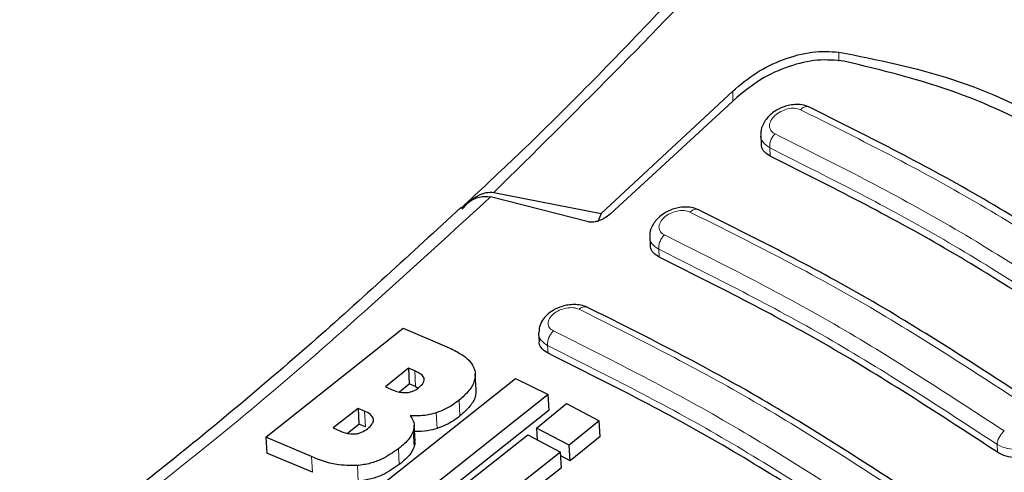
# Model space of a CAD drawing. Units: millimetres. Extents: x 0 to 210, y 0 to 297.
# Drawn here: x 130 to 132, y 98 to 99 of the extents above; entities that cross this region are included whole.
import ezdxf

# ---------------------------------------------------------------- set-up
doc = ezdxf.new("R2010")
doc.units = ezdxf.units.MM

msp = doc.modelspace()

# ---------------------------------------------------------------- linework, layer by layer
at = {"color": 8, "linetype": 'Continuous', "lineweight": 18}
for p, q in [((131.52576, 98.74211), (131.52576, 98.72384)), ((131.30941, 98.64169), (131.30941, 98.66255)), ((131.38565, 98.52954), (131.38468, 98.5466)), ((131.15953, 98.32349), (131.15861, 98.33963)), ((130.93282, 98.12784), (130.93195, 98.1431)), ((130.66297, 98.05948), (130.66114, 98.09159)), ((130.75335, 97.99977), (130.75153, 98.03177)), ((130.56064, 97.9773), (130.55882, 98.00934)), ((130.70685, 97.97418), (130.70503, 98.00615)), ((130.65978, 97.9366), (130.65797, 97.96854)), ((130.62957, 97.90063), (130.62776, 97.93254)), ((131.84896, 97.92549), (131.84804, 97.94163)), ((130.45246, 97.88466), (130.45064, 97.91663)), ((130.54601, 97.86653), (130.54419, 97.89843))]:
    msp.add_line(p, q, dxfattribs=at)
at = {"color": 7, "linetype": 'Continuous', "lineweight": 25}
for p, q in [((131.30941, 98.66255), (131.04128, 98.41302)), ((131.31744, 98.64909), (131.05995, 98.41178)), ((131.36638, 98.57179), (131.36735, 98.55472)), ((130.82267, 98.45579), (131.04128, 98.41302)), ((130.76992, 98.43728), (130.76152, 98.42937)), ((131.01524, 98.39557), (130.81525, 98.4465)), ((131.04128, 98.41302), (131.0353, 98.39759)), ((131.14034, 98.36449), (131.14127, 98.3481)), ((130.35777, 97.95607), (130.63784, 98.17851)), ((130.63784, 98.17851), (130.73148, 98.13865)), ((130.91369, 98.16763), (130.91459, 98.15189)), ((130.64831, 98.09718), (130.60127, 98.05932)), ((130.66114, 98.09159), (130.64831, 98.09718)), ((130.64831, 98.09718), (130.65013, 98.06506)), ((130.58668, 97.85402), (130.86676, 98.0763)), ((130.78639, 98.05307), (130.78457, 98.08512)), ((130.86676, 98.0763), (130.93328, 98.04359)), ((130.60127, 98.05932), (130.61411, 98.05373)), ((130.63027, 98.04909), (130.65013, 98.06506)), ((130.66297, 98.05948), (130.65013, 98.06506)), ((130.66297, 98.05948), (130.66817, 98.05668)), ((130.93328, 98.04359), (130.65319, 97.82135)), ((130.93509, 98.01162), (130.93328, 98.04359)), ((130.5456, 98.01509), (130.49469, 97.97518)), ((130.55882, 98.00934), (130.5456, 98.01509)), ((130.5456, 98.01509), (130.54742, 97.98304)), ((130.93509, 98.01162), (130.655, 97.78956)), ((130.90946, 97.97503), (130.97041, 98.02476)), ((130.97041, 98.02476), (131.03705, 97.98992)), ((131.03705, 97.98992), (130.97609, 97.9402)), ((131.03886, 97.95799), (131.03705, 97.98992)), ((130.49469, 97.97518), (130.50963, 97.96867)), ((130.52398, 97.96468), (130.54742, 97.98304)), ((130.56064, 97.9773), (130.54742, 97.98304)), ((130.66176, 97.9491), (130.65994, 97.98106)), ((130.97609, 97.9402), (130.90946, 97.97503)), ((130.90946, 97.97503), (130.91083, 97.95092)), ((130.45064, 97.91663), (130.35777, 97.95607)), ((130.35777, 97.95607), (130.35959, 97.92398)), ((130.69033, 97.80252), (130.89187, 97.96083)), ((130.89187, 97.96083), (130.9585, 97.92599)), ((131.03886, 97.95799), (130.9779, 97.90832)), ((130.9585, 97.92599), (130.75696, 97.76771)), ((130.96031, 97.89413), (130.9585, 97.92599)), ((130.9779, 97.90832), (130.97609, 97.9402)), ((130.45246, 97.88466), (130.35959, 97.92398)), ((130.9779, 97.90832), (130.95894, 97.91822)), ((130.96031, 97.89413), (130.75876, 97.73596))]:
    msp.add_line(p, q, dxfattribs=at)
for points, knots in [([(131.75252, 99.49277), (131.69899, 99.42873), (131.58048, 99.28692), (131.38173, 99.06143), (131.1441, 98.80603), (130.93619, 98.5923), (130.80599, 98.47091), (130.76992, 98.43728)], [0, 0, 0, 0, 0.1690764, 0.3743725, 0.6158808, 0.8935891, 1, 1, 1, 1]), ([(131.30941, 98.66255), (131.32478, 98.67549), (131.35528, 98.7012), (131.4123, 98.72845), (131.47161, 98.74503), (131.50771, 98.74309), (131.52576, 98.74211)], [0, 0, 0, 0, 0.2528098, 0.5020837, 0.7510451, 1, 1, 1, 1]), ([(131.52576, 98.74211), (131.604, 98.72644), (131.76044, 98.6951), (131.974, 98.5955), (132.1671, 98.46034), (132.27177, 98.34095), (132.32411, 98.28124)], [0, 0, 0, 0, 0.2500396, 0.4999981, 0.7499594, 1, 1, 1, 1]), ([(131.53594, 98.72349), (131.51814, 98.72519), (131.48258, 98.7286), (131.42272, 98.71413), (131.36443, 98.688), (131.33307, 98.66203), (131.31744, 98.64909)], [0, 0, 0, 0, 0.24403552, 0.48754174, 0.74447733, 1, 1, 1, 1]), ([(132.29627, 98.28456), (132.24832, 98.33626), (132.15156, 98.44061), (131.97263, 98.56635), (131.76841, 98.66727), (131.61399, 98.70461), (131.53594, 98.72349)], [0, 0, 0, 0, 0.2377077, 0.4797224, 0.7370274, 1, 1, 1, 1]), ([(131.46518, 98.6299), (131.46038, 98.63168), (131.45132, 98.63504), (131.43628, 98.63551), (131.42288, 98.63356), (131.40857, 98.6291), (131.39498, 98.62195), (131.37997, 98.60949), (131.36986, 98.59425), (131.36543, 98.57991), (131.36639, 98.57401), (131.3664, 98.57391)], [0, 0, 0, 0, 0.1270863, 0.2395658, 0.3386005, 0.4253187, 0.5653666, 0.6733581, 0.8560307, 0.9976783, 1, 1, 1, 1]), ([(132.15687, 98.23059), (132.04095, 98.30631), (131.80909, 98.45776), (131.57927, 98.57276), (131.46435, 98.63026)], [0, 0, 0, 0, 0.4999777, 1, 1, 1, 1]), ([(131.38565, 98.52954), (131.3814, 98.53225), (131.37289, 98.53767), (131.36741, 98.54715), (131.36792, 98.55333), (131.36804, 98.55473)], [0, 0, 0, 0, 0.43621833, 0.8725409, 1, 1, 1, 1]), ([(132.07508, 98.13154), (131.96018, 98.20666), (131.72933, 98.35756), (131.50055, 98.47204), (131.38565, 98.52954)], [0, 0, 0, 0, 0.4977574, 1, 1, 1, 1]), ([(130.75535, 98.42387), (130.76389, 98.43075), (130.77898, 98.44291), (130.80048, 98.44847), (130.81161, 98.44699), (130.81525, 98.4465)], [0, 0, 0, 0, 0.4670512, 0.8255572, 1, 1, 1, 1]), ([(130.75795, 98.42165), (130.76306, 98.42741), (130.77294, 98.43857), (130.78974, 98.44976), (130.8065, 98.4564), (130.8174, 98.45599), (130.82267, 98.45579)], [0, 0, 0, 0, 0.2807014, 0.5437061, 0.7790019, 1, 1, 1, 1]), ([(130.75532, 98.42476), (130.65396, 98.33138), (130.45063, 98.14404), (130.1501, 97.89266), (129.95118, 97.74082), (129.85604, 97.66821)], [0, 0, 0, 0, 0.3414958, 0.6850798, 1, 1, 1, 1]), ([(131.05995, 98.41178), (131.0555, 98.40832), (131.04762, 98.40221), (131.03468, 98.39679), (131.02477, 98.39468), (131.01864, 98.39471), (131.01598, 98.39539), (131.01524, 98.39557)], [0, 0, 0, 0, 0.3477831, 0.6158301, 0.8027454, 0.9455411, 1, 1, 1, 1]), ([(131.23924, 98.42049), (131.23469, 98.42221), (131.22607, 98.42547), (131.21165, 98.42628), (131.19856, 98.42481), (131.18416, 98.42091), (131.17014, 98.4142), (131.15485, 98.40235), (131.1443, 98.3877), (131.13968, 98.37347), (131.14047, 98.36723), (131.14055, 98.36659)], [0, 0, 0, 0, 0.12172116, 0.23058404, 0.32761417, 0.4137567, 0.55636782, 0.66766078, 0.84606142, 0.98435081, 1, 1, 1, 1]), ([(131.93103, 98.02114), (131.81511, 98.09687), (131.58325, 98.24832), (131.35343, 98.36331), (131.23852, 98.42081)], [0, 0, 0, 0, 0.4999775, 1, 1, 1, 1]), ([(131.15953, 98.32349), (131.15525, 98.3262), (131.14669, 98.33163), (131.14124, 98.34089), (131.14181, 98.34684), (131.14193, 98.34811)], [0, 0, 0, 0, 0.44026504, 0.88064803, 1, 1, 1, 1]), ([(131.84896, 97.92549), (131.73406, 98.00061), (131.50321, 98.15153), (131.27443, 98.266), (131.15953, 98.32349)], [0, 0, 0, 0, 0.4977544, 1, 1, 1, 1]), ([(131.0127, 98.22158), (131.00852, 98.22318), (131.0005, 98.22625), (130.98679, 98.22735), (130.97386, 98.2263), (130.95894, 98.22282), (130.94377, 98.21613), (130.93045, 98.20622), (130.92096, 98.19492), (130.91467, 98.18276), (130.91443, 98.17412), (130.91433, 98.17027)], [0, 0, 0, 0, 0.11567377, 0.22143003, 0.31794869, 0.40579021, 0.55693906, 0.67856, 0.78420703, 0.90383389, 1, 1, 1, 1]), ([(131.70458, 97.82218), (131.58867, 97.89792), (131.35682, 98.0494), (131.12701, 98.16437), (131.0121, 98.22185)], [0, 0, 0, 0, 0.4999774, 1, 1, 1, 1]), ([(130.93282, 98.12784), (130.92852, 98.13055), (130.91991, 98.13597), (130.91449, 98.14502), (130.91511, 98.15074), (130.91524, 98.1519)], [0, 0, 0, 0, 0.44367203, 0.8874659, 1, 1, 1, 1]), ([(130.73148, 98.13865), (130.74029, 98.13433), (130.761, 98.12418), (130.7793, 98.10683), (130.78312, 98.09303), (130.784, 98.08986)], [0, 0, 0, 0, 0.3628301, 0.8534789, 1, 1, 1, 1]), ([(131.62225, 97.72984), (131.50735, 97.80498), (131.2765, 97.95593), (131.04772, 98.07036), (130.93282, 98.12784)], [0, 0, 0, 0, 0.4977445, 1, 1, 1, 1]), ([(130.68052, 98.07587), (130.67978, 98.07756), (130.67757, 98.0826), (130.66988, 98.08749), (130.66348, 98.09049), (130.66114, 98.09159)], [0, 0, 0, 0, 0.2410147, 0.7221307, 1, 1, 1, 1]), ([(130.784, 98.08986), (130.78421, 98.08353), (130.78463, 98.07089), (130.77238, 98.05028), (130.75871, 98.03814), (130.75153, 98.03177)], [0, 0, 0, 0, 0.3219628, 0.6437707, 1, 1, 1, 1]), ([(130.66907, 98.05727), (130.67276, 98.06057), (130.67827, 98.0655), (130.68093, 98.07218), (130.68063, 98.07487), (130.68052, 98.07587)], [0, 0, 0, 0, 0.5594694, 0.8365983, 1, 1, 1, 1]), ([(130.61411, 98.05373), (130.62085, 98.05094), (130.62977, 98.04725), (130.64135, 98.04727), (130.64417, 98.04728)], [0, 0, 0, 0, 0.7563682, 1, 1, 1, 1]), ([(130.64417, 98.04728), (130.64706, 98.04763), (130.65286, 98.04834), (130.66176, 98.05194), (130.66651, 98.0554), (130.66907, 98.05727)], [0, 0, 0, 0, 0.3148951, 0.6305024, 1, 1, 1, 1]), ([(130.78546, 98.05307), (130.78555, 98.04831), (130.78575, 98.03724), (130.77411, 98.01826), (130.7605, 98.00614), (130.75335, 97.99977)], [0, 0, 0, 0, 0.2631609, 0.6128407, 1, 1, 1, 1]), ([(130.75153, 98.03177), (130.74716, 98.02844), (130.73834, 98.02173), (130.72284, 98.0127), (130.71105, 98.00837), (130.70503, 98.00615)], [0, 0, 0, 0, 0.3259485, 0.6562923, 1, 1, 1, 1]), ([(130.57704, 97.99306), (130.57602, 97.99551), (130.57337, 98.00183), (130.56521, 98.00645), (130.55964, 98.00897), (130.55882, 98.00934)], [0, 0, 0, 0, 0.350839, 0.9051775, 1, 1, 1, 1]), ([(130.70503, 98.00615), (130.69855, 98.00441), (130.68075, 97.99963), (130.66315, 97.99963), (130.65195, 97.99964)], [0, 0, 0, 0, 0.3640682, 1, 1, 1, 1]), ([(130.56481, 97.97353), (130.56843, 97.9767), (130.57421, 97.98174), (130.57732, 97.98875), (130.57712, 97.9919), (130.57704, 97.99306)], [0, 0, 0, 0, 0.5153014, 0.8206325, 1, 1, 1, 1]), ([(130.65195, 97.99964), (130.65422, 97.99651), (130.65956, 97.98913), (130.66078, 97.97804), (130.65859, 97.97065), (130.65797, 97.96854)], [0, 0, 0, 0, 0.3456749, 0.8132413, 1, 1, 1, 1]), ([(130.75335, 97.99977), (130.74897, 97.99644), (130.74016, 97.98974), (130.72466, 97.98072), (130.71286, 97.97639), (130.70685, 97.97418)], [0, 0, 0, 0, 0.3259678, 0.6563011, 1, 1, 1, 1]), ([(130.50963, 97.96867), (130.51593, 97.96614), (130.5246, 97.96265), (130.53587, 97.96286), (130.53894, 97.96291)], [0, 0, 0, 0, 0.7276661, 1, 1, 1, 1]), ([(130.53894, 97.96291), (130.5413, 97.96322), (130.54597, 97.96384), (130.55539, 97.96705), (130.56099, 97.97091), (130.56481, 97.97353)], [0, 0, 0, 0, 0.2459568, 0.487429, 1, 1, 1, 1]), ([(130.65797, 97.96854), (130.65613, 97.96456), (130.65076, 97.95297), (130.63842, 97.94103), (130.62902, 97.93355), (130.62776, 97.93254)], [0, 0, 0, 0, 0.3116626, 0.9078311, 1, 1, 1, 1]), ([(130.70685, 97.97418), (130.70037, 97.9724), (130.68489, 97.96817), (130.66958, 97.96809), (130.66068, 97.96805)], [0, 0, 0, 0, 0.4187351, 1, 1, 1, 1]), ([(131.95399, 97.9721), (131.9541, 97.96791), (131.95436, 97.95801), (131.94632, 97.94264), (131.93201, 97.92845), (131.9128, 97.91861), (131.89152, 97.91424), (131.87074, 97.91558), (131.85677, 97.92052), (131.85037, 97.92459), (131.84896, 97.92549)], [0, 0, 0, 0, 0.1076432, 0.2537851, 0.4007867, 0.5457638, 0.6870738, 0.8250268, 0.9613088, 1, 1, 1, 1]), ([(130.66075, 97.94902), (130.66117, 97.94701), (130.66199, 97.94302), (130.66052, 97.93873), (130.65978, 97.9366)], [0, 0, 0, 0, 0.5039334, 1, 1, 1, 1]), ([(130.62776, 97.93254), (130.61696, 97.92501), (130.59998, 97.91317), (130.57004, 97.90198), (130.55304, 97.89965), (130.54419, 97.89843)], [0, 0, 0, 0, 0.4558564, 0.7169325, 1, 1, 1, 1]), ([(130.65978, 97.9366), (130.65794, 97.93262), (130.65257, 97.92104), (130.64024, 97.90911), (130.63083, 97.90164), (130.62957, 97.90063)], [0, 0, 0, 0, 0.3116816, 0.9077793, 1, 1, 1, 1]), ([(130.54419, 97.89843), (130.52969, 97.89854), (130.4939, 97.89882), (130.46677, 97.90999), (130.45064, 97.91663)], [0, 0, 0, 0, 0.4052496, 1, 1, 1, 1]), ([(130.62957, 97.90063), (130.61877, 97.89311), (130.60179, 97.88127), (130.57185, 97.87009), (130.55485, 97.86775), (130.54601, 97.86653)], [0, 0, 0, 0, 0.4558661, 0.7169376, 1, 1, 1, 1])]:
    msp.add_open_spline(points, degree=3, knots=knots, dxfattribs=at)
at = {"color": 8, "linetype": 'Continuous', "lineweight": 18}
for points, knots in [([(130.82267, 98.45579), (130.98527, 98.61686), (131.31046, 98.93901), (131.6196, 99.30339), (131.77418, 99.48558)], [0, 0, 0, 0, 0.4999901, 1, 1, 1, 1]), ([(131.77418, 99.48558), (131.81677, 99.46754), (131.89976, 99.4324), (132.04221, 99.36522), (132.19357, 99.28875), (132.34454, 99.20712), (132.47054, 99.13569), (132.58704, 99.06747), (132.71568, 98.98966), (132.86061, 98.89856), (133.00439, 98.80456), (133.13802, 98.71438), (133.22259, 98.65487), (133.26551, 98.62466)], [0, 0, 0, 0, 0.0973102, 0.1895797, 0.3125732, 0.419016, 0.4999911, 0.565702, 0.6491038, 0.7501785, 0.8429895, 0.9203157, 1, 1, 1, 1]), ([(131.39543, 98.57535), (131.39378, 98.57627), (131.39048, 98.57811), (131.387, 98.58198), (131.38481, 98.58647), (131.38407, 98.5915), (131.38479, 98.59683), (131.38762, 98.60405), (131.39449, 98.61285), (131.40668, 98.62139), (131.42096, 98.6267), (131.43569, 98.6283), (131.44348, 98.62575), (131.44736, 98.62448)], [0, 0, 0, 0, 0.0625574, 0.1249845, 0.1873702, 0.2497563, 0.3121833, 0.3746849, 0.499436, 0.6246375, 0.7500289, 0.8752354, 1, 1, 1, 1]), ([(131.46428, 98.63011), (131.46387, 98.63031), (131.46232, 98.63107), (131.45908, 98.63101), (131.45494, 98.62991), (131.45094, 98.62769), (131.44852, 98.62552), (131.44736, 98.62448)], [0, 0, 0, 0, 0.0858607, 0.3302786, 0.5677167, 0.7923019, 1, 1, 1, 1]), ([(131.44736, 98.62448), (131.56229, 98.56696), (131.79214, 98.45192), (132.02406, 98.30038), (132.14002, 98.22461)], [0, 0, 0, 0, 0.4999999, 1, 1, 1, 1]), ([(131.38468, 98.5466), (131.37978, 98.55009), (131.36998, 98.55709), (131.36495, 98.56783), (131.36652, 98.57366), (131.36662, 98.57402)], [0, 0, 0, 0, 0.4846674, 0.9686096, 1, 1, 1, 1]), ([(131.38468, 98.5466), (131.38457, 98.5491), (131.38433, 98.55414), (131.38668, 98.5624), (131.39046, 98.56986), (131.39383, 98.57358), (131.39543, 98.57535)], [0, 0, 0, 0, 0.2592457, 0.521854, 0.7726159, 1, 1, 1, 1]), ([(132.08809, 98.17549), (131.97213, 98.25125), (131.74021, 98.40279), (131.51035, 98.51783), (131.39543, 98.57535)], [0, 0, 0, 0, 0.4999999, 1, 1, 1, 1]), ([(132.07411, 98.1486), (131.95869, 98.22401), (131.72785, 98.37484), (131.49907, 98.48934), (131.38468, 98.5466)], [0, 0, 0, 0, 0.5000005, 1, 1, 1, 1]), ([(130.81525, 98.4465), (130.66349, 98.30712), (130.35997, 98.02836), (130.05106, 97.7903), (129.8966, 97.67127)], [0, 0, 0, 0, 0.4999865, 1, 1, 1, 1]), ([(131.17001, 98.369), (131.16836, 98.36991), (131.16507, 98.37174), (131.1616, 98.37551), (131.15941, 98.37987), (131.15867, 98.38473), (131.15938, 98.38986), (131.1622, 98.3968), (131.16909, 98.40523), (131.18135, 98.41334), (131.1957, 98.41826), (131.21045, 98.41956), (131.2182, 98.41698), (131.22208, 98.41569)], [0, 0, 0, 0, 0.0626615, 0.1251972, 0.1876804, 0.2501276, 0.3125761, 0.3750541, 0.4996387, 0.6246141, 0.7498487, 0.8750569, 1, 1, 1, 1]), ([(131.23846, 98.42067), (131.23811, 98.42085), (131.23666, 98.42161), (131.23358, 98.42163), (131.22956, 98.42071), (131.22563, 98.4187), (131.22323, 98.41667), (131.22208, 98.41569)], [0, 0, 0, 0, 0.0756717, 0.3220878, 0.5617912, 0.7890905, 1, 1, 1, 1]), ([(131.22208, 98.41569), (131.33701, 98.35817), (131.56687, 98.24313), (131.7988, 98.09158), (131.91477, 98.01581)], [0, 0, 0, 0, 0.5, 1, 1, 1, 1]), ([(131.15861, 98.33963), (131.15368, 98.34314), (131.14389, 98.35011), (131.13888, 98.36065), (131.14045, 98.36629), (131.14054, 98.36659)], [0, 0, 0, 0, 0.4893197, 0.9727286, 1, 1, 1, 1]), ([(131.15861, 98.33963), (131.15849, 98.34218), (131.15826, 98.34735), (131.16074, 98.35584), (131.16477, 98.36349), (131.16832, 98.36722), (131.17001, 98.369)], [0, 0, 0, 0, 0.2565886, 0.5189547, 0.7709926, 1, 1, 1, 1]), ([(131.8627, 97.96911), (131.74673, 98.04489), (131.5148, 98.19645), (131.28494, 98.31148), (131.17001, 98.369)], [0, 0, 0, 0, 0.4999999, 1, 1, 1, 1]), ([(131.84804, 97.94163), (131.73262, 98.01705), (131.50178, 98.16788), (131.273, 98.28238), (131.15861, 98.33963)], [0, 0, 0, 0, 0.4999962, 1, 1, 1, 1]), ([(130.94399, 98.17305), (130.94089, 98.17502), (130.93623, 98.17797), (130.93345, 98.18371), (130.93241, 98.18991), (130.93484, 98.19841), (130.94311, 98.20804), (130.95543, 98.21573), (130.96984, 98.22026), (130.9846, 98.22128), (130.99234, 98.21866), (130.9962, 98.21736)], [0, 0, 0, 0, 0.1249261, 0.1875722, 0.250158, 0.374629, 0.4992373, 0.6241718, 0.7494163, 0.8747685, 1, 1, 1, 1]), ([(131.01204, 98.22173), (131.01176, 98.22189), (131.01041, 98.22263), (131.00748, 98.22273), (131.00358, 98.22198), (130.99973, 98.22017), (130.99735, 98.21827), (130.9962, 98.21736)], [0, 0, 0, 0, 0.0649606, 0.3135224, 0.5556287, 0.7857656, 1, 1, 1, 1]), ([(130.9962, 98.21736), (131.11114, 98.15985), (131.341, 98.04484), (131.57295, 97.89325), (131.68892, 97.81746)], [0, 0, 0, 0, 0.4999999, 1, 1, 1, 1]), ([(130.93195, 98.1431), (130.92698, 98.14662), (130.91717, 98.15356), (130.91221, 98.16413), (130.91391, 98.16978), (130.91405, 98.17025)], [0, 0, 0, 0, 0.4850147, 0.9574317, 1, 1, 1, 1]), ([(130.93195, 98.1431), (130.93183, 98.1457), (130.93161, 98.15098), (130.93422, 98.1597), (130.93848, 98.16754), (130.94221, 98.17127), (130.94399, 98.17305)], [0, 0, 0, 0, 0.2537949, 0.5158604, 0.769238, 1, 1, 1, 1]), ([(131.63672, 97.77315), (131.52075, 97.84895), (131.2888, 98.00055), (131.05893, 98.11555), (130.94399, 98.17305)], [0, 0, 0, 0, 0.4999999, 1, 1, 1, 1]), ([(131.62138, 97.7451), (131.50596, 97.82053), (131.27511, 97.97141), (131.04634, 98.08587), (130.93195, 98.1431)], [0, 0, 0, 0, 0.4999963, 1, 1, 1, 1]), ([(131.95373, 97.98336), (131.95387, 97.98259), (131.95507, 97.97607), (131.95069, 97.96307), (131.9393, 97.94958), (131.92619, 97.94108), (131.91169, 97.93472), (131.89178, 97.93066), (131.86738, 97.9321), (131.85452, 97.93844), (131.84804, 97.94163)], [0, 0, 0, 0, 0.0218545, 0.1863502, 0.3506771, 0.4390523, 0.5229769, 0.6769175, 0.8374881, 1, 1, 1, 1]), ([(131.84804, 97.94163), (131.84829, 97.94382), (131.84881, 97.94834), (131.85212, 97.95609), (131.8569, 97.96351), (131.86081, 97.96728), (131.8627, 97.96911)], [0, 0, 0, 0, 0.2425255, 0.5, 0.7574745, 1, 1, 1, 1])]:
    msp.add_open_spline(points, degree=3, knots=knots, dxfattribs=at)

doc.saveas('drawing.dxf')
